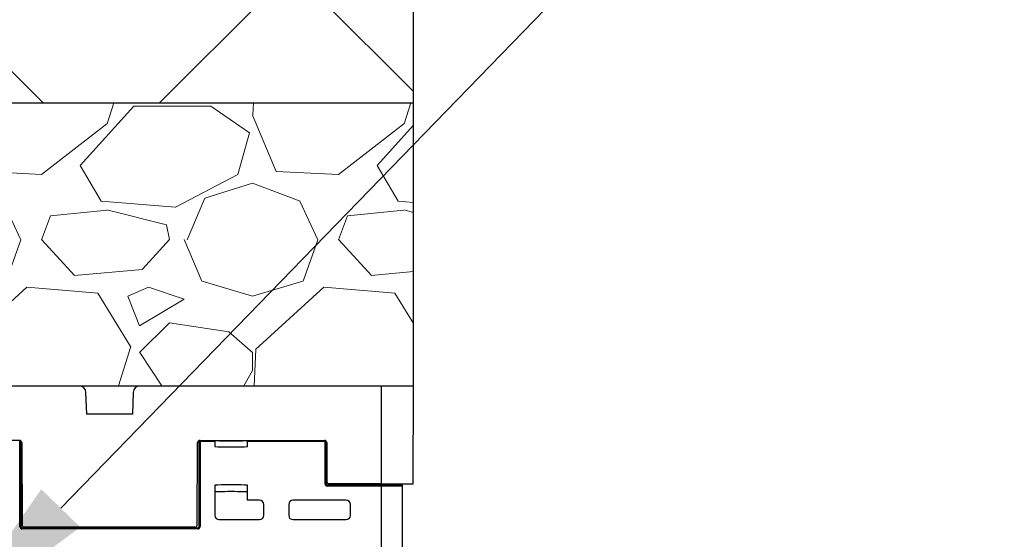
# Model space of a CAD drawing. Units: inches. Extents: x 12564 to 38642, y -4176 to 12505.
# Drawn here: x 35968 to 36860, y 1762 to 2233 of the extents above; entities that cross this region are included whole.
import ezdxf
from ezdxf import colors
from ezdxf.entities.mleader import LeaderData, LeaderLine
from ezdxf.math import Vec2, Vec3

# ---------------------------------------------------------------- set-up
doc = ezdxf.new("R2010")
doc.units = ezdxf.units.IN
doc.header["$LTSCALE"] = 0.25
doc.header["$MEASUREMENT"] = 0
doc.layers.add('Geotextile', color=7, linetype='Continuous', lineweight=30, true_color=0x3e5d76)
doc.layers.add('Hatching', color=7, linetype='Continuous', lineweight=0)
doc.layers.add('SD', color=7, linetype='Continuous')
doc.layers.add('Text', color=7, linetype='Continuous')
doc.styles.get("Standard").update_dxf_attribs({"font": 'arial.ttf'})

msp = doc.modelspace()

# ---------------------------------------------------------------- hatches: boundary and pattern name
at = {"layer": 'Hatching', "transparency": 33554559}
h = msp.add_hatch(dxfattribs=at)
h.set_pattern_fill('ANSI37', color=256, scale=77.019153)
h.set_pattern_definition([(45, (38635.83, 6773.01), (-172.913, 172.913), []), (135, (38635.83, 6773.01), (-172.913, -172.913), [])])
h.paths.add_polyline_path([(36325.152, 2157.265), (36325.152, 2929.4655), (35145.3393, 2929.4655), (35145.3393, 2157.265)])
h = msp.add_hatch(dxfattribs=at)
h.set_pattern_fill('GRAVEL', color=256, scale=269)
h.set_pattern_definition([(228.012788, (-9896.791, 1224.617), (-2152, -2421), [36.1902, -3582.8347]), (184.96974, (-9921.001, 1197.717), (3228, 269), [62.1035, -6148.2438]), (132.510447, (-9982.871, 1192.337), (2690, -2959), [43.79, -4335.2128]), (267.27369, (-10087.781, 1125.087), (269, 5380), [56.554, -5598.8471]), (292.833654, (-10090.471, 1068.597), (-1345, 3228), [55.4557, -5490.1214]), (357.27369, (-10068.951, 1017.487), (-5380, 269), [56.554, -5598.8471]), (37.69424, (-10012.461, 1014.797), (-3497, -2690), [74.7898, -7404.1843]), (72.255328, (-9953.281, 1060.527), (1883, 5918), [70.6093, -6990.3205]), (121.429566, (-9931.761, 1127.777), (-2152, 3497), [56.7456, -5617.8157]), (175.23636, (-9961.35, 1176.197), (2959, -269), [64.7838, -3174.4051]), (222.397438, (-10025.911, 1181.577), (-3228, -2959), [83.7795, -8294.1779]), (138.814075, (-9821.47, 1122.397), (-1883, 1614), [28.595, -2830.9143]), (171.469234, (-9842.991, 1141.227), (3497, -538), [54.4018, -5385.7866]), (225, (-9896.8, 1149.3), (-3e-14, -269), [38.0422, -342.3812]), (203.19859, (-9915.62, 1181.577), (1345, 538), [20.4865, -2028.1565]), (291.80141, (-9934.45, 1173.507), (-269, 807), [28.9721, -1419.6372]), (30.96376, (-9923.69, 1146.607), (807, 538), [47.0559, -1521.4702]), (161.56505, (-9883.34, 1170.82), (538, -269), [34.0261, -816.6266]), (16.38954, (-10090.471, 1173.507), (2690, 807), [47.6668, -4719.0253]), (70.346176, (-10044.741, 1186.957), (-1076, -2959), [39.9898, -3958.9827]), (293.19859, (-9883.34, 1224.617), (-538, 1345), [40.9727, -2007.6702]), (343.61046, (-9867.201, 1186.957), (-2690, 807), [47.6668, -4719.0253]), (339.443955, (-10090.47, 1006.727), (-1345, 538), [45.9667, -2252.3703]), (294.77514, (-10047.431, 990.587), (-1345, 2959), [38.5149, -3812.979]), (66.80141, (-9880.65, 955.617), (538, 1345), [40.9727, -2007.6702]), (17.354025, (-9864.511, 993.277), (-3497, -1076), [45.0927, -4464.169]), (69.443955, (-10012.46, 955.617), (-538, -1345), [22.9834, -2275.3536]), (101.30993, (-9896.79, 955.617), (-269, 1076), [13.7163, -1357.92]), (165.96376, (-9899.48, 969.07), (807, -269), [55.4557, -1053.6597]), (186.009006, (-9953.281, 982.517), (2690, 269), [51.3924, -5087.8453]), (303.69007, (-9923.69, 1122.4), (-269, 538), [38.7957, -931.0976]), (353.157227, (-9902.171, 1090.117), (4573, -538), [67.7326, -6705.5143]), (60.945396, (-9834.92, 1082.047), (-1076, -1883), [27.6952, -2741.8293]), (90, (-9821.47, 1106.26), (-269, 269), [16.14, -252.86]), (120.256437, (-9958.661, 990.587), (1076, -1883), [37.3706, -3699.6969]), (48.012788, (-9977.491, 1022.867), (2152, 2421), [72.3804, -3546.6445]), (0, (-9929.07, 1076.67), (269, 269), [69.94, -199.06]), (325.304846, (-9859.131, 1076.667), (2690, -1883), [42.5327, -4210.7308]), (254.0546, (-9824.16, 1052.457), (-269, -1076), [39.167, -1919.1826]), (207.645975, (-9834.921, 1014.797), (-5111, -2690), [63.7705, -6313.2886]), (175.42608, (-9891.411, 985.207), (-3497, 269), [67.4649, -6679.0207])])
h.paths.add_polyline_path([(35145.3393, 1900.9116), (36325.152, 1900.9116), (36325.152, 2157.265), (35145.3393, 2157.265)])

# ---------------------------------------------------------------- linework, layer by layer
at = {"layer": 'Geotextile'}
msp.add_line((35145.3393, 1900.9116), (36325.152, 1900.9116), dxfattribs=at)
at = {"layer": 'SD'}
for p, q in [((36325.152, 1900.6252), (36325.152, 3122.4078)), ((35145.3393, 2157.265), (36325.152, 2157.265))]:
    msp.add_line(p, q, dxfattribs=at)
at = {"layer": 'SD', "color": 7, "linetype": 'Continuous', "lineweight": 25}
for p, q in [((36295.6567, 1900.7684), (36295.6567, 1812.2825)), ((36324.7659, 1812.2825), (36325.152, 1900.7684)), ((36029.2157, 1875.2058), (36028.4506, 1895.0961)), ((36071.2741, 1895.0961), (36070.5091, 1875.2058)), ((36070.5091, 1875.2058), (36029.2157, 1875.2058)), ((35968.5387, 1851.6096), (35830.7968, 1851.6096)), ((35968.5387, 1851.6096), (35968.5387, 1850.6257)), ((35968.5387, 1773.4496), (35968.5387, 1850.6257)), ((35968.5387, 1850.6257), (35969.5226, 1850.6257)), ((35969.5226, 1850.6257), (35969.5226, 1773.4496)), ((35970.2336, 1849.6518), (35970.5597, 1774.9132)), ((36129.1651, 1774.9132), (36129.4912, 1849.6518)), ((36130.8773, 1773.4496), (36130.8773, 1850.6257)), ((36130.8773, 1850.6257), (36131.8612, 1850.6257)), ((36131.4575, 1851.6096), (36244.54, 1851.6096)), ((36131.8612, 1850.6257), (36131.8612, 1851.6096)), ((36131.8612, 1851.6096), (36145.1495, 1851.6096)), ((36131.8612, 1850.6257), (36131.8612, 1773.4496)), ((36145.1495, 1850.6257), (36131.8612, 1850.6257)), ((36145.1495, 1851.6096), (36145.1495, 1850.6257)), ((36145.1495, 1850.6257), (36145.1495, 1847.6525)), ((36145.1495, 1847.6525), (36145.1495, 1846.6689)), ((36145.1495, 1846.6689), (36145.1495, 1846.1015)), ((36174.6656, 1851.6096), (36245.0063, 1851.6096)), ((36174.6656, 1850.6257), (36174.6656, 1851.6096)), ((36174.6656, 1847.6525), (36174.6656, 1850.6257)), ((36245.0063, 1850.6257), (36174.6656, 1850.6257)), ((36174.6656, 1846.6689), (36174.6656, 1847.6525)), ((36174.6656, 1846.1015), (36174.6656, 1846.6689)), ((36245.0063, 1851.6096), (36245.0063, 1850.6257)), ((36245.0063, 1812.238), (36245.0063, 1850.6257)), ((36245.0063, 1850.6257), (36245.9902, 1850.6257)), ((36245.9902, 1850.6257), (36245.9902, 1812.238)), ((36246.5064, 1849.6518), (36246.6609, 1814.2402)), ((36145.1495, 1810.8931), (36145.1495, 1810.3256)), ((36174.6656, 1810.3256), (36174.6656, 1810.8931)), ((36246.974, 1811.2531), (36296.1675, 1811.2531)), ((36295.6567, 1812.2825), (36248.6272, 1812.2825)), ((36295.6567, 1812.2825), (36324.7659, 1812.2825)), ((36145.1495, 1810.3256), (36145.1495, 1809.3421)), ((36145.1495, 1809.3421), (36145.1495, 1783.7312)), ((36174.6656, 1809.3421), (36174.6656, 1810.3256)), ((36174.6656, 1797.5054), (36174.6656, 1809.3421)), ((36296.1675, 1810.2696), (36246.974, 1810.2696)), ((36296.1675, 992.5898), (36296.1675, 1810.2696)), ((36315.1314, 1005.6745), (36315.1314, 1810.2623)), ((36185.4761, 1797.5054), (36174.6656, 1797.5054)), ((36189.4115, 1783.7312), (36189.4115, 1793.5699)), ((36212.0527, 1793.5699), (36212.0527, 1783.7312)), ((36264.1857, 1797.5054), (36215.9882, 1797.5054)), ((36268.1212, 1783.7312), (36268.1212, 1793.5699)), ((36149.085, 1779.7957), (36185.4761, 1779.7957)), ((36215.9882, 1779.7957), (36264.1857, 1779.7957)), ((35970.5064, 1772.4656), (36129.8934, 1772.4656)), ((36129.8934, 1771.4817), (35970.5064, 1771.4817)), ((36127.1987, 1772.9554), (35972.526, 1772.9554))]:
    msp.add_line(p, q, dxfattribs=at)
at = {"layer": 'SD', "color": 8, "linetype": 'Continuous', "lineweight": 25}
msp.add_line((36314.7675, 1810.2623), (36315.1314, 1810.2623), dxfattribs=at)
at = {"layer": 'SD', "color": 7, "linetype": 'Continuous', "lineweight": 25}
for centre, radius, start, end in [((36022.5559, 1894.8694), 5.8991, 2.2025982, 90), ((36077.1688, 1894.8694), 5.8991, 90, 177.7974018), ((35968.2672, 1849.6432), 1.9664, 0.25, 90), ((35968.5387, 1850.6257), 0.9839, 0.0010909, 90.0010908), ((36131.4575, 1849.6432), 1.9664, 90, 179.75), ((36131.8612, 1850.6257), 0.9839, 89.9989092, 179.9989091), ((36244.54, 1849.6432), 1.9664, 0.25, 90), ((36245.0063, 1850.6257), 0.9839, 0.0010909, 90.0010908), ((36248.6272, 1814.2488), 1.9664, 180.25, 270), ((36314.1475, 1810.2623), 0.9839, 0, 90.3589139), ((36185.4761, 1793.5699), 3.9355, 0, 90), ((36215.9882, 1793.5699), 3.9355, 90, 180), ((36264.1857, 1793.5699), 3.9355, 0, 90), ((36149.085, 1783.7312), 3.9355, 180, 270), ((36185.4761, 1783.7312), 3.9355, 270, 0), ((36215.9882, 1783.7312), 3.9355, 180, 270), ((36264.1857, 1783.7312), 3.9355, 270, 0), ((35972.526, 1774.9217), 1.9664, 180.25, 270), ((36127.1987, 1774.9217), 1.9664, 270, 359.75)]:
    msp.add_arc(centre, radius, start, end, dxfattribs=at)
for centre, major_axis, ratio, start_param, end_param in [((36159.9075, 1851.4207), (14.7581, 0), 0.00872687, 3.14159265, 6.28318531), ((36159.9075, 1846.1015), (14.7581, 0), 0.02618592, 3.14159265, 4.35007303), ((36159.9075, 1846.1015), (14.7581, 0), 0.02618592, 5.07470494, 6.28318531), ((36159.9075, 1810.8931), (14.7581, 0), 0.02618592, 1.93311228, 3.14159265), ((36159.9075, 1810.8931), (14.7581, 0), 0.02618592, 0, 1.20848037), ((36246.974, 1812.238), (0, -1.9684), 0.99965732, 4.71238898, 6.28318531), ((36159.9075, 1805.0243), (14.7581, 0), 0.00872687, 0, 3.14159265), ((35970.5064, 1773.4496), (0, -1.9678), 0.99996192, 4.71238898, 6.28318531), ((36129.8934, 1773.4496), (0, -1.9678), 0.99996192, 0, 1.57079633)]:
    msp.add_ellipse(centre, major_axis=major_axis, ratio=ratio, start_param=start_param, end_param=end_param, dxfattribs=at)
for points in [[(36154.6767, 1845.7401), (36156.3433, 1845.7317), (36158.1252, 1845.7234), (36159.9075, 1845.715)], [(36159.9075, 1845.715), (36161.6899, 1845.7234), (36163.4718, 1845.7317), (36165.1384, 1845.7401)], [(36159.9075, 1811.2795), (36158.1252, 1811.2712), (36156.3433, 1811.2628), (36154.6767, 1811.2544)], [(36165.1384, 1811.2544), (36163.4718, 1811.2628), (36161.6899, 1811.2712), (36159.9075, 1811.2795)], [(36245.9902, 1812.238), (36245.9902, 1812.238), (36245.7766, 1812.238), (36245.2639, 1812.238), (36245.0063, 1812.238)], [(36246.974, 1810.2696), (36246.974, 1810.5314), (36246.974, 1811.0525), (36246.974, 1811.26), (36246.974, 1811.2531)], [(36296.1675, 1811.2531), (36296.1675, 1811.26), (36296.1675, 1811.0525), (36296.1675, 1810.5314), (36296.1675, 1810.2696)], [(35969.5226, 1773.4496), (35969.5226, 1773.4496), (35969.309, 1773.4496), (35968.7963, 1773.4496), (35968.5387, 1773.4496)], [(36129.8934, 1772.4656), (36129.8934, 1772.4678), (36129.8934, 1772.2562), (36129.8934, 1771.7407), (36129.8934, 1771.4817)]]:
    msp.add_open_spline(points, degree=3, dxfattribs=at)
for points, knots in [([(36246.974, 1811.2531), (36246.7164, 1811.2531), (36246.4614, 1811.3614), (36246.096, 1811.7227), (36245.9902, 1811.9801), (36245.9902, 1812.238)], [0, 0, 0, 0, 0.5, 0.5, 1, 1, 1, 1]), ([(36296.1675, 1811.2531), (36296.4211, 1811.2531), (36296.9275, 1811.2531), (36297.6853, 1811.2531), (36298.4395, 1811.253), (36299.1898, 1811.2529), (36299.9356, 1811.2529), (36300.6766, 1811.2528), (36301.4123, 1811.2526), (36302.1423, 1811.2525), (36302.8662, 1811.2523), (36303.5836, 1811.2521), (36304.294, 1811.2519), (36304.9972, 1811.2517), (36305.9562, 1811.2514), (36307.1418, 1811.2509), (36308.518, 1811.2502), (36309.8072, 1811.2495), (36311.0103, 1811.2486), (36312.1277, 1811.2477), (36313.1649, 1811.2468), (36313.812, 1811.246), (36314.1278, 1811.2456)], [0, 0, 0, 0, 0.0391605, 0.07819275, 0.11710136, 0.15589033, 0.1945631, 0.23312266, 0.27157155, 0.30991197, 0.34814579, 0.38627465, 0.42429996, 0.46222301, 0.50004496, 0.58074724, 0.6583385, 0.73282752, 0.80422504, 0.87254363, 0.93779717, 1, 1, 1, 1]), ([(36314.1278, 1811.2456), (36314.155, 1811.2455), (36314.2051, 1811.2451), (36314.2732, 1811.2277), (36314.327, 1811.2056), (36314.3997, 1811.1654), (36314.4873, 1811.0942), (36314.5996, 1810.9505), (36314.6937, 1810.7548), (36314.7558, 1810.5082), (36314.7637, 1810.3427), (36314.7675, 1810.2623)], [0, 0, 0, 0, 0.08185494, 0.15089287, 0.20704541, 0.25039622, 0.38509747, 0.50048625, 0.68560798, 0.84713221, 1, 1, 1, 1]), ([(36314.7675, 1810.2623), (36314.5634, 1810.2625), (36314.1524, 1810.263), (36313.5157, 1810.2636), (36312.8592, 1810.2642), (36312.1817, 1810.2648), (36311.4837, 1810.2653), (36310.7651, 1810.2658), (36310.0261, 1810.2663), (36309.2669, 1810.2667), (36308.4877, 1810.2671), (36307.6889, 1810.2675), (36306.8708, 1810.2679), (36305.9654, 1810.2682), (36304.9611, 1810.2685), (36303.8466, 1810.2688), (36302.6823, 1810.269), (36301.4689, 1810.2692), (36300.2077, 1810.2694), (36298.9001, 1810.2695), (36297.5483, 1810.2696), (36296.6321, 1810.2696), (36296.1675, 1810.2696)], [0, 0, 0, 0, 0.03895996, 0.07841222, 0.11835677, 0.15879361, 0.19972275, 0.24114417, 0.28305788, 0.32546388, 0.36836217, 0.41175274, 0.4556356, 0.50001074, 0.55575246, 0.61342478, 0.67302768, 0.73456114, 0.79802513, 0.86341962, 0.93074459, 1, 1, 1, 1]), ([(35969.5226, 1773.4496), (35969.5226, 1773.192), (35969.6286, 1772.936), (35969.9929, 1772.5717), (35970.2489, 1772.4656), (35970.5064, 1772.4656)], [0, 0, 0, 0, 0.5, 0.5, 1, 1, 1, 1]), ([(35970.5064, 1772.4656), (35970.5064, 1772.4678), (35970.5064, 1772.3628), (35970.5064, 1771.9981), (35970.5064, 1771.7407), (35970.5064, 1771.4817)], [0, 0, 0, 0, 0.5, 0.5, 1, 1, 1, 1]), ([(36129.8934, 1772.4656), (36130.151, 1772.4656), (36130.407, 1772.5717), (36130.7713, 1772.936), (36130.8773, 1773.192), (36130.8773, 1773.4496)], [0, 0, 0, 0, 0.5, 0.5, 1, 1, 1, 1]), ([(36130.8773, 1773.4496), (36130.8773, 1773.4496), (36130.9833, 1773.4496), (36131.3476, 1773.4496), (36131.6036, 1773.4496), (36131.8612, 1773.4496)], [0, 0, 0, 0, 0.5, 0.5, 1, 1, 1, 1])]:
    msp.add_open_spline(points, degree=3, knots=knots, dxfattribs=at)

# ---------------------------------------------------------------- leaders
at = {"layer": 'Text'}
ml = msp.add_multileader_mtext('Standard', dxfattribs=at)
ml.set_content('See Detail A - Pipe Wrap', color=256)
ml.set_leader_properties()
ml.build(insert=Vec2(0, 0))
ml.multileader.update_dxf_attribs({"text_right_attachment_type": 6, "dogleg_length": 0.0938, "arrow_head_size": 150})
ctx = ml.context
ctx.base_point, ctx.char_height, ctx.arrow_head_size, ctx.landing_gap_size, ctx.plane_origin = Vec3(35296.6485, 3595.7435), 108, 150, 0.1406, Vec3(36798.6815, 3084.0193)
ctx.right_attachment = 6
notes = []
notes.append((ctx, [(0, (1, 1, 0), (35006.6395, 3595.7435), (1, 0), 290.009, [(1, [(33151.7609, 1668.4193)], 0, [])])]))
ctx.mtext.insert, ctx.mtext.width, ctx.mtext.flow_direction = Vec3(35296.7891, 3664.7353), 1117.501442, 5
ml = msp.add_multileader_mtext('Standard', dxfattribs=at)
ml.set_content('Cut hole based on pipe diameter and slip-fit install pipe. See Pipe Diameter Chart. ', color=256)
ml.set_leader_properties()
ml.build(insert=Vec2(0, 0))
ml.multileader.update_dxf_attribs({"text_right_attachment_type": 6, "dogleg_length": 0.0938, "arrow_head_size": 150})
ctx = ml.context
ctx.base_point, ctx.char_height, ctx.arrow_head_size, ctx.landing_gap_size, ctx.plane_origin = Vec3(37184.0145, 2705.7074), 108, 150, 0.1406, Vec3(39548.0699, 3098.104)
ctx.right_attachment = 6
notes.append((ctx, [(0, (1, 1, 0), (36894.0054, 2705.7074), (1, 0), 290.009, [(1, [(35901.1492, 1682.504)], 0, [])])]))
ctx.mtext.insert, ctx.mtext.width, ctx.mtext.flow_direction = Vec3(37184.1551, 2760.6283), 1458.16421, 5
for ctx, leaders in notes:
    for number, flags, end, landing, length, lines in leaders:
        leader = LeaderData()
        leader.index, (leader.has_last_leader_line, leader.has_dogleg_vector, leader.attachment_direction) = number, flags
        leader.last_leader_point, leader.dogleg_vector, leader.dogleg_length = Vec3(end), Vec3(landing), length
        for number, points, colour, breaks in lines:
            line = LeaderLine()
            line.index, line.vertices, line.color, line.breaks = number, Vec3.list(points), colors.encode_raw_color(colour), breaks
            leader.lines.append(line)
        ctx.leaders.append(leader)

doc.saveas('drawing.dxf')
